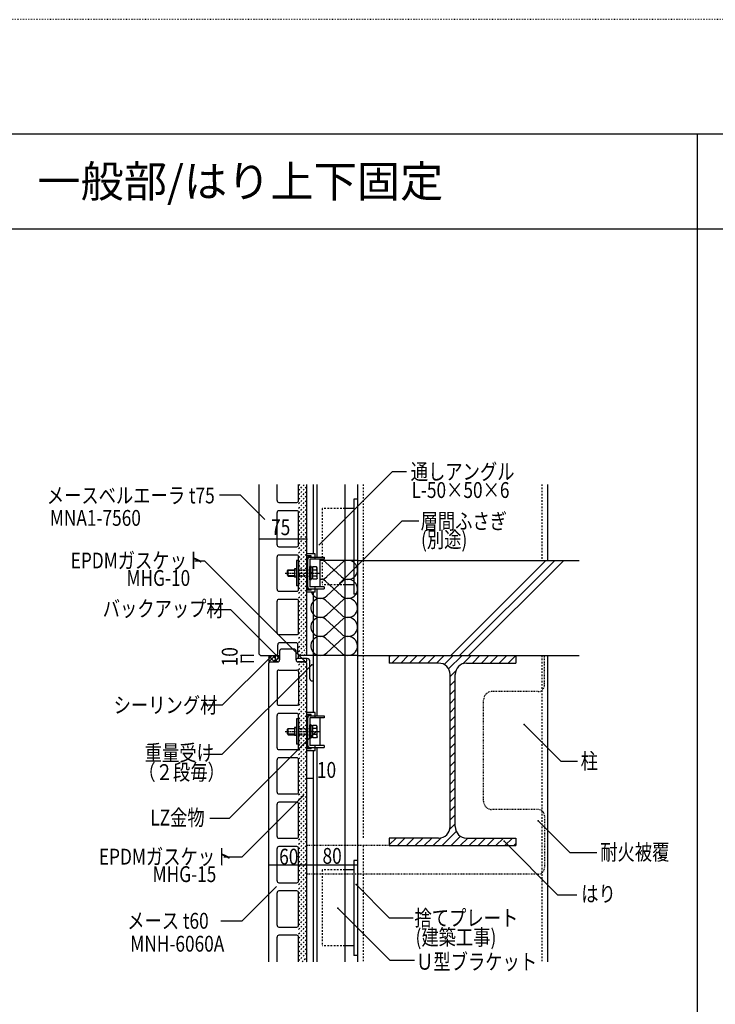
# Model space of a CAD drawing. Extents: x 995 to 9752, y 590 to 3550.
# Drawn here: x 2959 to 4057, y 1996 to 3550 of the extents above; entities that cross this region are included whole.
import ezdxf

# ---------------------------------------------------------------- set-up
doc = ezdxf.new("R2010")
doc.units = 0
doc.header["$MEASUREMENT"] = 0
for name, pattern in [('CENTER1', [10, 6.25, -1.25, 1.25, -1.25]), ('DASHED1', [2.5, 1.25, -1.25]), ('DASHED2', [5, 2.5, -2.5]), ('DOT', [2.5, 0.625, -1.875])]:
    doc.linetypes.add(name, pattern=pattern)
for name, color, linetype in [('_0-0_メ__ス', 7, 'CONTINUOUS'), ('_0-1_躯体', 7, 'CONTINUOUS'), ('_0-2_金物', 7, 'CONTINUOUS'), ('_0-3_鋼材', 7, 'CONTINUOUS'), ('_0-4_その他資材', 7, 'CONTINUOUS'), ('_0-9_部材名__寸法', 7, 'CONTINUOUS'), ('_0-A_枠線', 7, 'CONTINUOUS'), ('_0-B_図面情報', 7, 'CONTINUOUS')]:
    doc.layers.add(name, color=color, linetype=linetype)
doc.layers.add('ADD_LINE', color=7, linetype='CONTINUOUS', plot=False)
doc.styles.get("Standard").update_dxf_attribs({"font": 'txt', "bigfont": 'bigfont.shx'})

msp = doc.modelspace()

# ---------------------------------------------------------------- linework, layer by layer
at = {"layer": '_0-0_メ__ス', "color": 2, "linetype": 'Continuous'}
for p, q in [((3337.1, 2548.7), (3337.1, 2816.7)), ((3365.1, 2791.2), (3365.1, 2816.7)), ((3399.1, 2791.2), (3399.1, 2816.7)), ((3412.1, 2548.7), (3412.1, 2816.7)), ((3368.1, 2788.2), (3396.1, 2788.2)), ((3365.1, 2721.2), (3365.1, 2772.2)), ((3396.1, 2775.2), (3368.1, 2775.2)), ((3399.1, 2721.2), (3399.1, 2772.2)), ((3368.1, 2718.2), (3396.1, 2718.2)), ((3396.1, 2705.2), (3368.1, 2705.2)), ((3365.1, 2651.2), (3365.1, 2702.2)), ((3399.1, 2651.2), (3399.1, 2702.2)), ((3368.1, 2648.2), (3396.1, 2648.2)), ((3365.1, 2582.7), (3365.1, 2632.2)), ((3396.1, 2635.2), (3368.1, 2635.2)), ((3399.1, 2582.7), (3399.1, 2632.2)), ((3368.1, 2579.7), (3396.1, 2579.7)), ((3366.1, 2549.7), (3366.1, 2563.7)), ((3395.1, 2566.7), (3369.1, 2566.7)), ((3398.1, 2549.7), (3398.1, 2563.7)), ((3337.1, 2548.7), (3339.1, 2546.7)), ((3369.1, 2553.7), (3369.1, 2539.7)), ((3392.1, 2556.7), (3372.1, 2556.7)), ((3395.1, 2539.7), (3395.1, 2553.7)), ((3410.1, 2546.7), (3412.1, 2548.7)), ((3339.1, 2546.7), (3363.1, 2546.7)), ((3352.1, 2534.7), (3354.1, 2536.7)), ((3352.1, 2063.2), (3352.1, 2534.7)), ((3354.1, 2536.7), (3366.1, 2536.7)), ((3398.1, 2536.7), (3410.1, 2536.7)), ((3410.1, 2546.7), (3401.1, 2546.7)), ((3410.1, 2536.7), (3412.1, 2534.7)), ((3412.1, 2063.2), (3412.1, 2534.7)), ((3365.1, 2520.7), (3365.1, 2471.2)), ((3368.1, 2523.7), (3396.1, 2523.7)), ((3399.1, 2520.7), (3399.1, 2471.2)), ((3368.1, 2468.2), (3396.1, 2468.2)), ((3396.1, 2455.2), (3368.1, 2455.2)), ((3365.1, 2401.2), (3365.1, 2452.2)), ((3399.1, 2401.2), (3399.1, 2452.2)), ((3368.1, 2398.2), (3396.1, 2398.2)), ((3365.1, 2331.2), (3365.1, 2382.2)), ((3396.1, 2385.2), (3368.1, 2385.2)), ((3399.1, 2331.2), (3399.1, 2382.2)), ((3368.1, 2328.2), (3396.1, 2328.2)), ((3396.1, 2315.2), (3368.1, 2315.2)), ((3365.1, 2261.2), (3365.1, 2312.2)), ((3399.1, 2261.2), (3399.1, 2312.2)), ((3368.1, 2258.2), (3396.1, 2258.2)), ((3365.1, 2191.2), (3365.1, 2242.2)), ((3396.1, 2245.2), (3368.1, 2245.2)), ((3399.1, 2191.2), (3399.1, 2242.2)), ((3368.1, 2188.2), (3396.1, 2188.2)), ((3396.1, 2175.2), (3368.1, 2175.2)), ((3365.1, 2121.2), (3365.1, 2172.2)), ((3399.1, 2121.2), (3399.1, 2172.2)), ((3368.1, 2118.2), (3396.1, 2118.2)), ((3365.1, 2063.2), (3365.1, 2102.2)), ((3396.1, 2105.2), (3368.1, 2105.2)), ((3399.1, 2063.2), (3399.1, 2102.2))]:
    msp.add_line(p, q, dxfattribs=at)
at = {"layer": '_0-0_メ__ス', "color": 7, "linetype": 'Continuous'}
for p, q in [((3337.1, 2548.7), (3339.1, 2546.7)), ((3339.1, 2546.7), (3362.1, 2546.7)), ((3354.1, 2536.7), (3362.1, 2536.7))]:
    msp.add_line(p, q, dxfattribs=at)
at = {"layer": '_0-0_メ__ス', "color": 2, "linetype": 'Continuous'}
for centre, start, end in [((3368.1, 2791.2), 180, 270), ((3396.1, 2791.2), 270, 0), ((3368.1, 2772.2), 90, 180), ((3396.1, 2772.2), 0, 90), ((3368.1, 2721.2), 180, 270), ((3396.1, 2721.2), 270, 0), ((3368.1, 2702.2), 90, 180), ((3396.1, 2702.2), 0, 90), ((3368.1, 2651.2), 180, 270), ((3396.1, 2651.2), 270, 0), ((3368.1, 2632.2), 90, 180), ((3396.1, 2632.2), 0, 90), ((3368.1, 2582.7), 180, 270), ((3396.1, 2582.7), 270, 0), ((3369.1, 2563.7), 90, 180), ((3395.1, 2563.7), 0, 90), ((3363.1, 2549.7), 270, 0), ((3372.1, 2553.7), 90, 180), ((3392.1, 2553.7), 0, 90), ((3401.1, 2549.7), 180, 270), ((3366.1, 2539.7), 270, 0), ((3398.1, 2539.7), 180, 270), ((3368.1, 2520.7), 90, 180), ((3396.1, 2520.7), 0, 90), ((3368.1, 2471.2), 180, 270), ((3396.1, 2471.2), 270, 0), ((3368.1, 2452.2), 90, 180), ((3396.1, 2452.2), 0, 90), ((3368.1, 2401.2), 180, 270), ((3396.1, 2401.2), 270, 0), ((3368.1, 2382.2), 90, 180), ((3396.1, 2382.2), 0, 90), ((3368.1, 2331.2), 180, 270), ((3396.1, 2331.2), 270, 0), ((3368.1, 2312.2), 90, 180), ((3396.1, 2312.2), 0, 90), ((3368.1, 2261.2), 180, 270), ((3396.1, 2261.2), 270, 0), ((3368.1, 2242.2), 90, 180), ((3396.1, 2242.2), 0, 90), ((3368.1, 2191.2), 180, 270), ((3396.1, 2191.2), 270, 0), ((3368.1, 2172.2), 90, 180), ((3396.1, 2172.2), 0, 90), ((3368.1, 2121.2), 180, 270), ((3396.1, 2121.2), 270, 0), ((3368.1, 2102.2), 90, 180), ((3396.1, 2102.2), 0, 90)]:
    msp.add_arc(centre, 3, start, end, dxfattribs=at)
at = {"layer": '_0-1_躯体', "color": 3, "linetype": 'Continuous'}
for p, q in [((3492.1, 2816.7), (3492.1, 2063.2)), ((3792.1, 2816.7), (3792.1, 2696.7)), ((3492.1, 2696.7), (3842.1, 2696.7)), ((3639.1, 2546.7), (3789.1, 2696.7)), ((3653.2, 2546.7), (3803.2, 2696.7)), ((3667.4, 2546.7), (3817.4, 2696.7)), ((3492.1, 2546.7), (3842.1, 2546.7)), ((3542.1, 2546.7), (3542.1, 2534.7)), ((3542.1, 2546.7), (3742.1, 2546.7)), ((3620.1, 2534.7), (3542.1, 2534.7)), ((3664.1, 2534.7), (3742.1, 2534.7)), ((3742.1, 2546.7), (3742.1, 2534.7)), ((3792.1, 2546.7), (3792.1, 2063.2)), ((3638.1, 2276.7), (3638.1, 2516.7)), ((3646.1, 2276.7), (3646.1, 2516.7)), ((3620.1, 2258.7), (3542.1, 2258.7)), ((3542.1, 2258.7), (3542.1, 2246.7)), ((3664.1, 2258.7), (3742.1, 2258.7)), ((3742.1, 2258.7), (3742.1, 2246.7)), ((3542.1, 2246.7), (3742.1, 2246.7))]:
    msp.add_line(p, q, dxfattribs=at)
at = {"layer": '_0-1_躯体', "color": 3, "linetype": 'DASHED2'}
for p, q in [((3501.1, 2816.7), (3501.1, 2696.7)), ((3783.1, 2816.7), (3783.1, 2696.7)), ((3501.1, 2696.7), (3501.1, 2258.7)), ((3783.1, 2546.7), (3783.1, 2063.2)), ((3501.1, 2246.7), (3501.1, 2063.2))]:
    msp.add_line(p, q, dxfattribs=at)
at = {"layer": '_0-1_躯体', "color": 7, "linetype": 'Continuous'}
for p, q in [((3542.1, 2544.9), (3543.9, 2546.7)), ((3546.1, 2534.7), (3558.1, 2546.7)), ((3560.2, 2534.7), (3572.2, 2546.7)), ((3574.3, 2534.7), (3586.3, 2546.7)), ((3588.5, 2534.7), (3600.5, 2546.7)), ((3602.6, 2534.7), (3614.6, 2546.7)), ((3616.8, 2534.7), (3628.8, 2546.7)), ((3628.7, 2532.5), (3642.9, 2546.7)), ((3635.8, 2525.5), (3657, 2546.7)), ((3658.2, 2533.6), (3671.2, 2546.7)), ((3673.3, 2534.7), (3685.3, 2546.7)), ((3687.5, 2534.7), (3699.5, 2546.7)), ((3701.6, 2534.7), (3713.6, 2546.7)), ((3715.8, 2534.7), (3727.8, 2546.7)), ((3729.9, 2534.7), (3741.9, 2546.7)), ((3638.1, 2513.6), (3647.2, 2522.6)), ((3638.1, 2499.5), (3646.1, 2507.5)), ((3638.1, 2485.3), (3646.1, 2493.3)), ((3638.1, 2471.2), (3646.1, 2479.2)), ((3638.1, 2457), (3646.1, 2465)), ((3638.1, 2442.9), (3646.1, 2450.9)), ((3638.1, 2428.8), (3646.1, 2436.8)), ((3638.1, 2414.6), (3646.1, 2422.6)), ((3638.1, 2400.5), (3646.1, 2408.5)), ((3638.1, 2386.3), (3646.1, 2394.3)), ((3638.1, 2372.2), (3646.1, 2380.2)), ((3638.1, 2358.1), (3646.1, 2366.1)), ((3638.1, 2343.9), (3646.1, 2351.9)), ((3638.1, 2329.8), (3646.1, 2337.8)), ((3638.1, 2315.6), (3646.1, 2323.6)), ((3638.1, 2301.5), (3646.1, 2309.5)), ((3638.1, 2287.3), (3646.1, 2295.3)), ((3625.7, 2246.7), (3647.9, 2268.8)), ((3637.7, 2272.8), (3646.1, 2281.2)), ((3542.1, 2247.9), (3552.9, 2258.7)), ((3555, 2246.7), (3567, 2258.7)), ((3569.2, 2246.7), (3581.2, 2258.7)), ((3583.3, 2246.7), (3595.3, 2258.7)), ((3597.5, 2246.7), (3609.5, 2258.7)), ((3611.6, 2246.7), (3624, 2259.1)), ((3639.9, 2246.7), (3654.6, 2261.4)), ((3654, 2246.7), (3666, 2258.7)), ((3668.2, 2246.7), (3680.2, 2258.7)), ((3682.3, 2246.7), (3694.3, 2258.7)), ((3696.5, 2246.7), (3708.5, 2258.7)), ((3710.6, 2246.7), (3722.6, 2258.7)), ((3724.7, 2246.7), (3736.7, 2258.7)), ((3738.9, 2246.7), (3742.1, 2249.9))]:
    msp.add_line(p, q, dxfattribs=at)
at = {"layer": '_0-1_躯体', "color": 3, "linetype": 'Continuous'}
for centre, start, end in [((3620.1, 2516.7), 0, 90), ((3664.1, 2516.7), 90, 180), ((3620.1, 2276.7), 270, 0), ((3664.1, 2276.7), 180, 270)]:
    msp.add_arc(centre, 18, start, end, dxfattribs=at)
at = {"layer": '_0-2_金物', "color": 2, "linetype": 'Continuous'}
for p, q in [((3412.1, 2646.4), (3412.1, 2706.9)), ((3425.1, 2706.9), (3412.1, 2706.9)), ((3419.1, 2703.8), (3412.1, 2703.8)), ((3412.1, 2649.6), (3412.1, 2703.8)), ((3419.1, 2702.2), (3419.1, 2703.8)), ((3425.1, 2701.7), (3425.1, 2706.9)), ((3395.9, 2696.7), (3395.9, 2656.7)), ((3399.1, 2696.7), (3395.9, 2696.7)), ((3399.1, 2696.7), (3399.1, 2656.7)), ((3419.1, 2702.2), (3413.7, 2702.2)), ((3413.7, 2651.2), (3413.7, 2702.2)), ((3413.7, 2654.9), (3413.7, 2698.5)), ((3416.9, 2701.7), (3439.7, 2701.7)), ((3439.7, 2698.5), (3416.9, 2698.5)), ((3416.9, 2698.5), (3416.9, 2654.9)), ((3424.7, 2701.7), (3424.7, 2698.5)), ((3433.1, 2654.9), (3433.1, 2698.5)), ((3439.7, 2701.7), (3439.7, 2698.5)), ((3381.4, 2680.2), (3382.9, 2681.7)), ((3381.4, 2673.2), (3381.4, 2680.2)), ((3381.4, 2673.2), (3382.9, 2671.7)), ((3392.9, 2681), (3382.2, 2681)), ((3392.9, 2672.4), (3382.2, 2672.4)), ((3382.9, 2671.7), (3382.9, 2681.7)), ((3382.9, 2681.7), (3392.9, 2681.7)), ((3395.9, 2683.2), (3392.9, 2683.2)), ((3392.9, 2683.2), (3392.9, 2670.2)), ((3416.9, 2666.2), (3416.9, 2687.2)), ((3418.9, 2687.2), (3416.9, 2687.2)), ((3418.9, 2666.2), (3418.9, 2687.2)), ((3421.4, 2685.9), (3418.9, 2685.9)), ((3421.4, 2676.9), (3418.9, 2676.9)), ((3421.4, 2676.5), (3418.9, 2676.5)), ((3427.5, 2686.5), (3421.4, 2686.5)), ((3421.4, 2666.9), (3421.4, 2686.5)), ((3421.4, 2667.5), (3421.4, 2685.9)), ((3427.6, 2681.6), (3421.4, 2681.6)), ((3428.4, 2684.9), (3427.5, 2686.5)), ((3427.6, 2681.6), (3428.4, 2684.9)), ((3428.4, 2668.4), (3428.4, 2684.9)), ((3382.9, 2671.7), (3392.9, 2671.7)), ((3395.9, 2670.2), (3392.9, 2670.2)), ((3418.9, 2666.2), (3416.9, 2666.2)), ((3421.4, 2667.5), (3418.9, 2667.5)), ((3427.6, 2671.8), (3421.4, 2671.8)), ((3427.5, 2666.9), (3421.4, 2666.9)), ((3428.4, 2668.4), (3427.5, 2666.9)), ((3427.6, 2671.8), (3428.4, 2668.4)), ((3399.1, 2656.7), (3395.9, 2656.7)), ((3419.1, 2649.6), (3412.1, 2649.6)), ((3425.1, 2646.4), (3412.1, 2646.4)), ((3419.1, 2651.2), (3413.7, 2651.2)), ((3439.7, 2654.9), (3416.9, 2654.9)), ((3416.9, 2651.7), (3439.7, 2651.7)), ((3419.1, 2649.6), (3419.1, 2651.2)), ((3424.7, 2654.9), (3424.7, 2651.7)), ((3425.1, 2646.4), (3425.1, 2651.7)), ((3439.7, 2654.9), (3439.7, 2651.7)), ((3412.1, 2396.4), (3412.1, 2456.9)), ((3425.1, 2456.9), (3412.1, 2456.9)), ((3425.1, 2451.7), (3425.1, 2456.9)), ((3395.9, 2446.7), (3395.9, 2406.7)), ((3399.1, 2446.7), (3395.9, 2446.7)), ((3399.1, 2446.7), (3399.1, 2406.7)), ((3419.1, 2453.8), (3412.1, 2453.8)), ((3412.1, 2399.6), (3412.1, 2453.8)), ((3419.1, 2452.2), (3413.7, 2452.2)), ((3413.7, 2401.2), (3413.7, 2452.2)), ((3413.7, 2404.9), (3413.7, 2448.5)), ((3416.9, 2451.7), (3439.7, 2451.7)), ((3439.7, 2448.5), (3416.9, 2448.5)), ((3416.9, 2448.5), (3416.9, 2404.9)), ((3419.1, 2452.2), (3419.1, 2453.8)), ((3424.7, 2451.7), (3424.7, 2448.5)), ((3433.1, 2404.9), (3433.1, 2448.5)), ((3439.7, 2451.7), (3439.7, 2448.5)), ((3381.4, 2430.2), (3382.9, 2431.7)), ((3381.4, 2423.2), (3381.4, 2430.2)), ((3392.9, 2431), (3382.2, 2431)), ((3382.9, 2421.7), (3382.9, 2431.7)), ((3382.9, 2431.7), (3392.9, 2431.7)), ((3395.9, 2433.2), (3392.9, 2433.2)), ((3392.9, 2433.2), (3392.9, 2420.2)), ((3416.9, 2416.2), (3416.9, 2437.2)), ((3418.9, 2437.2), (3416.9, 2437.2)), ((3418.9, 2416.2), (3418.9, 2437.2)), ((3421.4, 2435.9), (3418.9, 2435.9)), ((3421.4, 2426.9), (3418.9, 2426.9)), ((3421.4, 2426.5), (3418.9, 2426.5)), ((3427.5, 2436.5), (3421.4, 2436.5)), ((3421.4, 2416.9), (3421.4, 2436.5)), ((3421.4, 2417.5), (3421.4, 2435.9)), ((3427.6, 2431.6), (3421.4, 2431.6)), ((3428.4, 2434.9), (3427.5, 2436.5)), ((3427.6, 2431.6), (3428.4, 2434.9)), ((3428.4, 2418.4), (3428.4, 2434.9)), ((3381.4, 2423.2), (3382.9, 2421.7)), ((3392.9, 2422.4), (3382.2, 2422.4)), ((3382.9, 2421.7), (3392.9, 2421.7)), ((3395.9, 2420.2), (3392.9, 2420.2)), ((3418.9, 2416.2), (3416.9, 2416.2)), ((3421.4, 2417.5), (3418.9, 2417.5)), ((3427.6, 2421.8), (3421.4, 2421.8)), ((3427.5, 2416.9), (3421.4, 2416.9)), ((3428.4, 2418.4), (3427.5, 2416.9)), ((3427.6, 2421.8), (3428.4, 2418.4)), ((3399.1, 2406.7), (3395.9, 2406.7)), ((3419.1, 2399.6), (3412.1, 2399.6)), ((3425.1, 2396.4), (3412.1, 2396.4)), ((3419.1, 2401.2), (3413.7, 2401.2)), ((3439.7, 2404.9), (3416.9, 2404.9)), ((3416.9, 2401.7), (3439.7, 2401.7)), ((3419.1, 2399.6), (3419.1, 2401.2)), ((3424.7, 2404.9), (3424.7, 2401.7)), ((3425.1, 2396.4), (3425.1, 2401.7)), ((3439.7, 2404.9), (3439.7, 2401.7))]:
    msp.add_line(p, q, dxfattribs=at)
at = {"layer": '_0-2_金物', "color": 2, "linetype": 'CENTER1'}
for p, q in [((3377.9, 2676.7), (3433.2, 2676.7)), ((3377.9, 2426.7), (3433.2, 2426.7))]:
    msp.add_line(p, q, dxfattribs=at)
at = {"layer": '_0-2_金物', "color": 2, "linetype": 'DASHED1'}
for p, q in [((3392.9, 2681.7), (3416.9, 2681.7)), ((3416.9, 2681), (3392.9, 2681)), ((3416.9, 2672.4), (3392.9, 2672.4)), ((3392.9, 2671.7), (3416.9, 2671.7)), ((3392.9, 2431.7), (3416.9, 2431.7)), ((3416.9, 2431), (3392.9, 2431)), ((3416.9, 2422.4), (3392.9, 2422.4)), ((3392.9, 2421.7), (3416.9, 2421.7))]:
    msp.add_line(p, q, dxfattribs=at)
at = {"layer": '_0-2_金物', "color": 2, "linetype": 'Continuous'}
for centre, radius, start, end in [((3416.9, 2698.5), 3.2, 90, 180), ((3413.4, 2676.7), 15, 340.9035, 19.0971), ((3416.9, 2654.9), 3.2, 180, 270), ((3416.9, 2448.5), 3.2, 90, 180), ((3413.4, 2426.7), 15, 340.9035, 19.0971), ((3416.9, 2404.9), 3.2, 180, 270)]:
    msp.add_arc(centre, radius, start, end, dxfattribs=at)
at = {"layer": '_0-3_鋼材', "color": 3, "linetype": 'Continuous'}
for p, q in [((3422.1, 2816.7), (3422.1, 2706.9)), ((3428.1, 2816.7), (3428.1, 2701.7)), ((3472.1, 2816.7), (3472.1, 2063.2)), ((3492.1, 2793.4), (3486.1, 2793.4)), ((3486.1, 2793.4), (3486.1, 2643.4)), ((3492.1, 2793.4), (3492.1, 2643.4)), ((3486.1, 2778.4), (3472.1, 2778.4)), ((3486.1, 2658.4), (3472.1, 2658.4)), ((3486.1, 2658.4), (3472.1, 2658.4)), ((3422.1, 2646.4), (3422.1, 2546.7)), ((3428.1, 2651.7), (3428.1, 2451.7)), ((3492.1, 2643.4), (3486.1, 2643.4)), ((3422.1, 2546.7), (3422.1, 2456.9)), ((3422.1, 2396.4), (3422.1, 2063.2)), ((3428.1, 2401.7), (3428.1, 2063.2)), ((3492.1, 2223.4), (3486.1, 2223.4)), ((3486.1, 2223.4), (3486.1, 2073.4)), ((3492.1, 2223.4), (3492.1, 2073.4)), ((3486.1, 2208.4), (3472.1, 2208.4)), ((3486.1, 2088.4), (3472.1, 2088.4)), ((3492.1, 2073.4), (3486.1, 2073.4))]:
    msp.add_line(p, q, dxfattribs=at)
at = {"layer": '_0-3_鋼材', "color": 3, "linetype": 'DASHED2'}
for p, q in [((3472.1, 2778.4), (3436.1, 2778.4)), ((3436.1, 2778.4), (3436.1, 2658.4)), ((3472.1, 2658.4), (3436.1, 2658.4)), ((3436.1, 2208.4), (3436.1, 2088.4)), ((3472.1, 2208.4), (3436.1, 2208.4)), ((3472.1, 2088.4), (3436.1, 2088.4))]:
    msp.add_line(p, q, dxfattribs=at)
at = {"layer": '_0-3_鋼材', "color": 2, "linetype": 'Continuous'}
for p, q in [((3422.1, 2546.7), (3399.1, 2546.7)), ((3399.1, 2541.7), (3399.1, 2546.7)), ((3412.6, 2541.7), (3399.1, 2541.7)), ((3417.1, 2509.7), (3417.1, 2537.2)), ((3420.1, 2506.7), (3422.1, 2506.7))]:
    msp.add_line(p, q, dxfattribs=at)
for centre, radius, start, end in [((3412.6, 2537.2), 4.5, 0, 90), ((3420.1, 2509.7), 3, 180, 270)]:
    msp.add_arc(centre, radius, start, end, dxfattribs=at)
at = {"layer": '_0-4_その他資材', "color": 7, "linetype": 'DASHED2'}
for p, q in [((3399.1, 2807.4), (3408.4, 2816.7)), ((3399.1, 2814.5), (3401.3, 2816.7)), ((3399.1, 2800.4), (3412.1, 2813.4)), ((3399.1, 2793.3), (3412.1, 2806.3)), ((3399.1, 2786.2), (3412.1, 2799.2)), ((3399.1, 2779.1), (3412.1, 2792.1)), ((3399.1, 2772.1), (3412.1, 2785.1)), ((3399.1, 2765), (3412.1, 2778)), ((3399.1, 2757.9), (3412.1, 2770.9)), ((3399.1, 2750.9), (3412.1, 2763.9)), ((3399.1, 2743.8), (3412.1, 2756.8)), ((3399.1, 2736.7), (3412.1, 2749.7)), ((3399.1, 2729.6), (3412.1, 2742.6)), ((3399.1, 2722.6), (3412.1, 2735.6)), ((3399.1, 2715.5), (3412.1, 2728.5)), ((3399.1, 2708.4), (3412.1, 2721.4)), ((3399.1, 2701.4), (3412.1, 2714.4)), ((3399.1, 2694.3), (3412.1, 2707.3)), ((3399.1, 2687.2), (3412.1, 2700.2)), ((3399.1, 2680.1), (3412.1, 2693.1)), ((3399.1, 2673.1), (3412.1, 2686.1)), ((3399.1, 2666), (3412.1, 2679)), ((3399.1, 2658.9), (3412.1, 2671.9)), ((3399.1, 2651.9), (3412.1, 2664.9)), ((3399.1, 2644.8), (3412.1, 2657.8)), ((3399.1, 2637.7), (3412.1, 2650.7)), ((3399.1, 2630.6), (3412.1, 2643.6)), ((3399.1, 2623.6), (3412.1, 2636.6)), ((3399.1, 2616.5), (3412.1, 2629.5)), ((3399.1, 2609.4), (3412.1, 2622.4)), ((3399.1, 2602.4), (3412.1, 2615.4)), ((3399.1, 2595.3), (3412.1, 2608.3)), ((3399.1, 2588.2), (3412.1, 2601.2)), ((3399.1, 2581.1), (3412.1, 2594.1)), ((3399.1, 2574.1), (3412.1, 2587.1)), ((3399.1, 2567), (3412.1, 2580)), ((3399.1, 2559.9), (3412.1, 2572.9)), ((3399.1, 2552.9), (3412.1, 2565.9)), ((3400.2, 2546.8), (3412.1, 2558.8)), ((3407.1, 2546.7), (3412.1, 2551.7)), ((3399.1, 2531.7), (3404.2, 2536.7)), ((3399.1, 2531.7), (3404.2, 2536.7)), ((3399.1, 2531.7), (3404.2, 2536.7)), ((3399.1, 2524.6), (3410.7, 2536.1)), ((3399.1, 2524.6), (3410.7, 2536.1)), ((3399.1, 2517.5), (3412.1, 2530.5)), ((3399.1, 2517.5), (3412.1, 2530.5)), ((3399.1, 2517.5), (3412.1, 2530.5)), ((3399.1, 2510.4), (3412.1, 2523.4)), ((3399.1, 2510.4), (3412.1, 2523.4)), ((3399.1, 2510.4), (3412.1, 2523.4)), ((3399.1, 2503.4), (3412.1, 2516.4)), ((3399.1, 2503.4), (3412.1, 2516.4)), ((3399.1, 2503.4), (3412.1, 2516.4)), ((3399.1, 2496.3), (3412.1, 2509.3)), ((3399.1, 2496.3), (3412.1, 2509.3)), ((3399.1, 2496.3), (3412.1, 2509.3)), ((3399.1, 2489.2), (3412.1, 2502.2)), ((3399.1, 2489.2), (3412.1, 2502.2)), ((3399.1, 2489.2), (3412.1, 2502.2)), ((3399.1, 2482.2), (3412.1, 2495.2)), ((3399.1, 2482.2), (3412.1, 2495.2)), ((3399.1, 2482.2), (3412.1, 2495.2)), ((3399.1, 2475.1), (3412.1, 2488.1)), ((3399.1, 2475.1), (3412.1, 2488.1)), ((3399.1, 2475.1), (3412.1, 2488.1)), ((3399.1, 2468), (3412.1, 2481)), ((3399.1, 2468), (3412.1, 2481)), ((3399.1, 2468), (3412.1, 2481)), ((3399.1, 2460.9), (3412.1, 2473.9)), ((3399.1, 2460.9), (3412.1, 2473.9)), ((3399.1, 2460.9), (3412.1, 2473.9)), ((3399.1, 2453.9), (3412.1, 2466.9)), ((3399.1, 2453.9), (3412.1, 2466.9)), ((3399.1, 2453.9), (3412.1, 2466.9)), ((3399.1, 2446.8), (3412.1, 2459.8)), ((3399.1, 2446.8), (3412.1, 2459.8)), ((3399.1, 2446.8), (3412.1, 2459.8)), ((3399.1, 2439.7), (3412.1, 2452.7)), ((3399.1, 2439.7), (3412.1, 2452.7)), ((3399.1, 2439.7), (3412.1, 2452.7)), ((3399.1, 2432.7), (3412.1, 2445.7)), ((3399.1, 2432.7), (3412.1, 2445.7)), ((3399.1, 2432.7), (3412.1, 2445.7)), ((3399.1, 2425.6), (3412.1, 2438.6)), ((3399.1, 2425.6), (3412.1, 2438.6)), ((3399.1, 2425.6), (3412.1, 2438.6)), ((3399.1, 2418.5), (3412.1, 2431.5)), ((3399.1, 2418.5), (3412.1, 2431.5)), ((3399.1, 2418.5), (3412.1, 2431.5)), ((3399.1, 2411.4), (3412.1, 2424.4)), ((3399.1, 2411.4), (3412.1, 2424.4)), ((3399.1, 2411.4), (3412.1, 2424.4)), ((3399.1, 2404.4), (3412.1, 2417.4)), ((3399.1, 2404.4), (3412.1, 2417.4)), ((3399.1, 2404.4), (3412.1, 2417.4)), ((3399.1, 2397.3), (3412.1, 2410.3)), ((3399.1, 2397.3), (3412.1, 2410.3)), ((3399.1, 2397.3), (3412.1, 2410.3)), ((3399.1, 2390.2), (3412.1, 2403.2)), ((3399.1, 2390.2), (3412.1, 2403.2)), ((3399.1, 2390.2), (3412.1, 2403.2)), ((3399.1, 2383.2), (3412.1, 2396.2)), ((3399.1, 2383.2), (3412.1, 2396.2)), ((3399.1, 2383.2), (3412.1, 2396.2)), ((3399.1, 2376.1), (3412.1, 2389.1)), ((3399.1, 2376.1), (3412.1, 2389.1)), ((3399.1, 2376.1), (3412.1, 2389.1)), ((3399.1, 2369), (3412.1, 2382)), ((3399.1, 2369), (3412.1, 2382)), ((3399.1, 2369), (3412.1, 2382)), ((3399.1, 2361.9), (3412.1, 2374.9)), ((3399.1, 2361.9), (3412.1, 2374.9)), ((3399.1, 2361.9), (3412.1, 2374.9)), ((3399.1, 2354.9), (3412.1, 2367.9)), ((3399.1, 2354.9), (3412.1, 2367.9)), ((3399.1, 2354.9), (3412.1, 2367.9)), ((3399.1, 2347.8), (3412.1, 2360.8)), ((3399.1, 2347.8), (3412.1, 2360.8)), ((3399.1, 2347.8), (3412.1, 2360.8)), ((3399.1, 2340.7), (3412.1, 2353.7)), ((3399.1, 2340.7), (3412.1, 2353.7)), ((3399.1, 2340.7), (3412.1, 2353.7)), ((3399.1, 2333.7), (3412.1, 2346.7)), ((3399.1, 2333.7), (3412.1, 2346.7)), ((3399.1, 2333.7), (3412.1, 2346.7)), ((3399.1, 2326.6), (3412.1, 2339.6)), ((3399.1, 2326.6), (3412.1, 2339.6)), ((3399.1, 2326.6), (3412.1, 2339.6)), ((3399.1, 2319.5), (3412.1, 2332.5)), ((3399.1, 2319.5), (3412.1, 2332.5)), ((3399.1, 2319.5), (3412.1, 2332.5)), ((3399.1, 2312.4), (3412.1, 2325.4)), ((3399.1, 2312.4), (3412.1, 2325.4)), ((3399.1, 2312.4), (3412.1, 2325.4)), ((3399.1, 2305.4), (3412.1, 2318.4)), ((3399.1, 2305.4), (3412.1, 2318.4)), ((3399.1, 2305.4), (3412.1, 2318.4)), ((3399.1, 2298.3), (3412.1, 2311.3)), ((3399.1, 2298.3), (3412.1, 2311.3)), ((3399.1, 2298.3), (3412.1, 2311.3)), ((3399.1, 2291.2), (3412.1, 2304.2)), ((3399.1, 2291.2), (3412.1, 2304.2)), ((3399.1, 2291.2), (3412.1, 2304.2)), ((3399.1, 2284.2), (3412.1, 2297.2)), ((3399.1, 2284.2), (3412.1, 2297.2)), ((3399.1, 2284.2), (3412.1, 2297.2)), ((3399.1, 2277.1), (3412.1, 2290.1)), ((3399.1, 2277.1), (3412.1, 2290.1)), ((3399.1, 2277.1), (3412.1, 2290.1)), ((3399.1, 2270), (3412.1, 2283)), ((3399.1, 2270), (3412.1, 2283)), ((3399.1, 2270), (3412.1, 2283)), ((3399.1, 2262.9), (3412.1, 2275.9)), ((3399.1, 2262.9), (3412.1, 2275.9)), ((3399.1, 2262.9), (3412.1, 2275.9)), ((3399.1, 2255.9), (3412.1, 2268.9)), ((3399.1, 2255.9), (3412.1, 2268.9)), ((3399.1, 2255.9), (3412.1, 2268.9)), ((3399.1, 2248.8), (3412.1, 2261.8)), ((3399.1, 2248.8), (3412.1, 2261.8)), ((3399.1, 2248.8), (3412.1, 2261.8)), ((3399.1, 2241.7), (3412.1, 2254.7)), ((3399.1, 2241.7), (3412.1, 2254.7)), ((3399.1, 2241.7), (3412.1, 2254.7)), ((3399.1, 2234.7), (3412.1, 2247.7)), ((3399.1, 2234.7), (3412.1, 2247.7)), ((3399.1, 2234.7), (3412.1, 2247.7)), ((3399.1, 2227.6), (3412.1, 2240.6)), ((3399.1, 2227.6), (3412.1, 2240.6)), ((3399.1, 2227.6), (3412.1, 2240.6)), ((3399.1, 2220.5), (3412.1, 2233.5)), ((3399.1, 2220.5), (3412.1, 2233.5)), ((3399.1, 2220.5), (3412.1, 2233.5)), ((3399.1, 2213.5), (3412.1, 2226.5)), ((3399.1, 2213.5), (3412.1, 2226.5)), ((3399.1, 2213.5), (3412.1, 2226.5)), ((3399.1, 2206.4), (3412.1, 2219.4)), ((3399.1, 2206.4), (3412.1, 2219.4)), ((3399.1, 2206.4), (3412.1, 2219.4)), ((3399.1, 2199.3), (3412.1, 2212.3)), ((3399.1, 2199.3), (3412.1, 2212.3)), ((3399.1, 2199.3), (3412.1, 2212.3)), ((3399.1, 2192.2), (3412.1, 2205.2)), ((3399.1, 2192.2), (3412.1, 2205.2)), ((3399.1, 2192.2), (3412.1, 2205.2)), ((3399.1, 2185.2), (3412.1, 2198.2)), ((3399.1, 2185.2), (3412.1, 2198.2)), ((3399.1, 2185.2), (3412.1, 2198.2)), ((3399.1, 2178.1), (3412.1, 2191.1)), ((3399.1, 2178.1), (3412.1, 2191.1)), ((3399.1, 2178.1), (3412.1, 2191.1)), ((3399.1, 2171), (3412.1, 2184)), ((3399.1, 2171), (3412.1, 2184)), ((3399.1, 2171), (3412.1, 2184)), ((3399.1, 2164), (3412.1, 2177)), ((3399.1, 2164), (3412.1, 2177)), ((3399.1, 2164), (3412.1, 2177)), ((3399.1, 2156.9), (3412.1, 2169.9)), ((3399.1, 2156.9), (3412.1, 2169.9)), ((3399.1, 2156.9), (3412.1, 2169.9)), ((3399.1, 2149.8), (3412.1, 2162.8)), ((3399.1, 2149.8), (3412.1, 2162.8)), ((3399.1, 2149.8), (3412.1, 2162.8)), ((3399.1, 2142.7), (3412.1, 2155.7)), ((3399.1, 2142.7), (3412.1, 2155.7)), ((3399.1, 2142.7), (3412.1, 2155.7)), ((3399.1, 2135.7), (3412.1, 2148.7)), ((3399.1, 2135.7), (3412.1, 2148.7)), ((3399.1, 2135.7), (3412.1, 2148.7)), ((3399.1, 2128.6), (3412.1, 2141.6)), ((3399.1, 2128.6), (3412.1, 2141.6)), ((3399.1, 2128.6), (3412.1, 2141.6)), ((3399.1, 2121.5), (3412.1, 2134.5)), ((3399.1, 2121.5), (3412.1, 2134.5)), ((3399.1, 2121.5), (3412.1, 2134.5)), ((3399.1, 2114.5), (3412.1, 2127.5)), ((3399.1, 2114.5), (3412.1, 2127.5)), ((3399.1, 2114.5), (3412.1, 2127.5)), ((3399.1, 2107.4), (3412.1, 2120.4)), ((3399.1, 2107.4), (3412.1, 2120.4)), ((3399.1, 2107.4), (3412.1, 2120.4)), ((3399.1, 2100.3), (3412.1, 2113.3)), ((3399.1, 2100.3), (3412.1, 2113.3)), ((3399.1, 2100.3), (3412.1, 2113.3)), ((3399.1, 2093.2), (3412.1, 2106.2)), ((3399.1, 2093.2), (3412.1, 2106.2)), ((3399.1, 2093.2), (3412.1, 2106.2)), ((3399.1, 2086.2), (3412.1, 2099.2)), ((3399.1, 2086.2), (3412.1, 2099.2)), ((3399.1, 2086.2), (3412.1, 2099.2)), ((3399.1, 2079.1), (3412.1, 2092.1)), ((3399.1, 2079.1), (3412.1, 2092.1)), ((3399.1, 2079.1), (3412.1, 2092.1)), ((3399.1, 2072), (3412.1, 2085)), ((3399.1, 2072), (3412.1, 2085)), ((3399.1, 2072), (3412.1, 2085)), ((3399.1, 2065), (3412.1, 2078)), ((3399.1, 2065), (3412.1, 2078)), ((3399.1, 2065), (3412.1, 2078)), ((3404.5, 2063.2), (3412.1, 2070.9)), ((3404.5, 2063.2), (3412.1, 2070.9)), ((3404.5, 2063.2), (3412.1, 2070.9)), ((3411.5, 2063.2), (3412.1, 2063.8)), ((3411.5, 2063.2), (3412.1, 2063.8)), ((3411.5, 2063.2), (3412.1, 2063.8))]:
    msp.add_line(p, q, dxfattribs=at)
at = {"layer": '_0-4_その他資材', "color": 7, "linetype": 'Continuous'}
for p, q in [((3492.1, 2696.7), (3433.1, 2696.7)), ((3466.9, 2670.7), (3441.6, 2694.2)), ((3443.8, 2671.1), (3469.8, 2695)), ((3466.9, 2640.7), (3441.6, 2664.2)), ((3443.8, 2641.1), (3469.8, 2665)), ((3466.9, 2610.7), (3441.6, 2634.2)), ((3443.8, 2611.1), (3469.8, 2635)), ((3466.9, 2580.7), (3441.6, 2604.2)), ((3443.8, 2581.1), (3469.8, 2605)), ((3466.9, 2550.7), (3441.6, 2574.2)), ((3443.8, 2551.1), (3469.8, 2575)), ((3352.1, 2546.7), (3352.1, 2534.7)), ((3354.1, 2536.7), (3352.1, 2534.7)), ((3354.1, 2546.7), (3362.1, 2546.7)), ((3354.1, 2536.7), (3362.1, 2536.7)), ((3362.1, 2546.7), (3362.1, 2536.7)), ((3362.1, 2546.7), (3369.1, 2546.7)), ((3369.1, 2546.7), (3362.1, 2536.7)), ((3366.1, 2536.7), (3362.1, 2536.7)), ((3369.1, 2539.7), (3369.1, 2546.7)), ((3395.1, 2539.7), (3395.1, 2539.7)), ((3410.1, 2541.7), (3397.1, 2541.7)), ((3410.1, 2536.7), (3398.1, 2536.7)), ((3412.1, 2538.7), (3412.1, 2539.7)), ((3492.1, 2546.8), (3422.1, 2546.8))]:
    msp.add_line(p, q, dxfattribs=at)
at = {"layer": '_0-4_その他資材', "color": 4, "linetype": 'Continuous'}
for p, q in [((3352.1, 2536.7), (3362.1, 2546.7)), ((3352.1, 2543.8), (3355, 2546.7)), ((3352.1, 2545.5), (3361, 2536.7)), ((3352.1, 2538.4), (3354, 2536.6)), ((3358.1, 2546.7), (3362.1, 2542.6)), ((3359.2, 2536.7), (3362.1, 2539.6))]:
    msp.add_line(p, q, dxfattribs=at)
at = {"layer": '_0-4_その他資材', "color": 2, "linetype": 'Continuous'}
msp.add_line((3395.1, 2539.7), (3395.1, 2539.7), dxfattribs=at)
at = {"layer": '_0-4_その他資材', "color": 7, "linetype": 'DASHED1'}
for p, q in [((3787.1, 2499.7), (3787.1, 2546.7)), ((3777.1, 2489.7), (3704.1, 2489.7)), ((3691.1, 2316.7), (3691.1, 2476.7)), ((3777.1, 2303.7), (3704.1, 2303.7)), ((3787.1, 2293.7), (3787.1, 2211.7)), ((3542.1, 2246.7), (3412.1, 2246.7)), ((3777.1, 2201.7), (3412.1, 2201.7))]:
    msp.add_line(p, q, dxfattribs=at)
at = {"layer": '_0-4_その他資材', "color": 7, "linetype": 'Continuous'}
for centre, radius, start, end in [((3433.3, 2681.8), 15, 56.0723, 82.5902), ((3477, 2681.8), 15, 227.684, 118.614), ((3433.3, 2681.8), 15, 269.5721, 314.4181), ((3433.3, 2651.8), 15, 56.0723, 90.4279), ((3477, 2651.8), 15, 227.684, 118.614), ((3433.3, 2651.8), 15, 200.9995, 314.4181), ((3433.3, 2621.8), 15, 56.0723, 314.4181), ((3477, 2621.8), 15, 227.684, 118.614), ((3433.3, 2591.8), 15, 56.0723, 314.4181), ((3477, 2591.8), 15, 227.684, 118.614), ((3433.3, 2561.8), 15, 56.0723, 314.4181), ((3477, 2561.8), 15, 227.684, 118.614), ((3366.1, 2539.7), 3, 270, 0), ((3397.1, 2539.7), 2, 90, 180), ((3398.1, 2539.7), 3, 180, 270), ((3410.1, 2539.7), 2, 0, 90), ((3410.1, 2538.7), 2, 270, 0)]:
    msp.add_arc(centre, radius, start, end, dxfattribs=at)
at = {"layer": '_0-4_その他資材', "color": 7, "linetype": 'DASHED1'}
for centre, radius, start, end in [((3704.1, 2476.7), 13, 90, 180), ((3777.1, 2499.7), 10, 270, 0), ((3704.1, 2316.7), 13, 180, 270), ((3777.1, 2293.7), 10, 0, 90), ((3777.1, 2211.7), 10, 270, 0)]:
    msp.add_arc(centre, radius, start, end, dxfattribs=at)
at = {"layer": '_0-9_部材名__寸法', "color": 7, "linetype": 'Continuous'}
for p, q in [((3431.1, 2720.8), (3547, 2836.6)), ((3569.5, 2836.6), (3547, 2836.6)), ((3307.6, 2799.7), (3274.4, 2799.7)), ((3345.9, 2761.5), (3307.6, 2799.7)), ((3464.1, 2660.7), (3562.1, 2758.7)), ((3588.6, 2758.7), (3562.1, 2758.7)), ((3412.1, 2730.1), (3337.1, 2730.1)), ((3251.3, 2695.3), (3235.4, 2695.3)), ((3407.8, 2538.9), (3251.3, 2695.3)), ((3292, 2618.6), (3256.9, 2618.6)), ((3366.7, 2543.9), (3292, 2618.6)), ((3355.2, 2544.7), (3278.7, 2468.1)), ((3328.5, 2546.7), (3308.5, 2546.7)), ((3308.5, 2546.7), (3308.5, 2536.7)), ((3328.5, 2536.7), (3308.5, 2536.7)), ((3420, 2532.1), (3278.7, 2390.8)), ((3278.5, 2468.2), (3249.2, 2468.2)), ((3425.2, 2425.1), (3289.4, 2289.3)), ((3755.1, 2437.8), (3813.5, 2379.5)), ((3278.7, 2390.7), (3249.2, 2390.7)), ((3839.3, 2379.5), (3813.5, 2379.5)), ((3412.1, 2353), (3422.1, 2353)), ((3406.3, 2325.1), (3309.7, 2228.5)), ((3289.3, 2289.3), (3258.9, 2289.3)), ((3777.4, 2285.9), (3827.2, 2236.1)), ((3723.7, 2253.6), (3807.9, 2169.3)), ((3309.7, 2228.5), (3281.1, 2228.5)), ((3827.2, 2236.1), (3869.5, 2236.1)), ((3492.1, 2216.1), (3352.1, 2216.1)), ((3364.2, 2182.2), (3309.7, 2127.6)), ((3489.8, 2185.3), (3542.2, 2132.8)), ((3807.9, 2169.3), (3838.4, 2169.3)), ((3461, 2148), (3543.3, 2065.7)), ((3542.2, 2132.8), (3580, 2132.8)), ((3309.7, 2127.6), (3276.4, 2127.6)), ((3543.3, 2065.7), (3581.9, 2065.7))]:
    msp.add_line(p, q, dxfattribs=at)
at = {"layer": '_0-9_部材名__寸法', "color": 7}
for p in [(3337.1, 2730.1), (3412.1, 2730.1), (3464.1, 2660.7), (3308.5, 2546.7), (3308.5, 2536.7), (3355.2, 2544.7), (3366.7, 2543.9), (3407.8, 2538.9), (3420, 2532.1), (3425.2, 2425.1), (3755.1, 2437.8), (3412.1, 2353), (3422.1, 2353), (3406.3, 2325.1), (3777.4, 2285.9), (3723.7, 2253.6), (3352.1, 2216.1), (3412.1, 2216.1), (3492.1, 2216.1), (3489.8, 2185.3), (3461, 2148)]:
    msp.add_point(p, dxfattribs=at)
at = {"layer": '_0-A_枠線', "color": 7, "linetype": 'Continuous'}
for p, q in [((1170.4, 3370), (5020.4, 3370)), ((4027.8, 3370), (4027.8, 970)), ((1170.4, 3220), (5020.4, 3220))]:
    msp.add_line(p, q, dxfattribs=at)
at = {"layer": 'ADD_LINE', "color": 9, "linetype": 'DOT'}
msp.add_line((5195.4, 3550), (995.4, 3550), dxfattribs=at)

# ---------------------------------------------------------------- texts
at = {"layer": '_0-9_部材名__寸法', "color": 7, "width": 0.8}
for s, p in [('通しアングル', (3576.1, 2824.2)), ('メースベルエーラ t75', (3001.8, 2786.7)), ('L-50×50×6', (3577.3, 2795.3)), ('MNA1-7560', (3006.6, 2751.3)), ('層間ふさぎ', (3591.6, 2746.1)), ('75', (3355.7, 2736.6)), ('(別途)', (3592.3, 2717.1)), ('EPDMガスケット', (3039.5, 2684.1)), ('MHG-10', (3127.5, 2656.5)), ('バックアップ材', (3090, 2608.1)), ('シーリング材', (3107.3, 2455.9)), ('重量受け', (3156.3, 2380.6)), ('柱', (3844.2, 2367.6)), ('（２段毎）', (3146.3, 2350.2)), ('10', (3428.1, 2353.6)), ('LZ金物', (3165.1, 2278.4)), ('EPDMガスケット', (3084, 2216.8)), ('60', (3368.5, 2216.8)), ('80', (3436.9, 2218)), ('耐火被覆', (3875.1, 2223.9)), ('MHG-15', (3168.7, 2189.2)), ('はり', (3845.1, 2158.1)), ('捨てプレート', (3582, 2120.1)), ('メース t60', (3128.7, 2115.6)), ('(建築工事)', (3583.6, 2089.7)), ('MNH-6060A', (3133.5, 2079.4)), ('Ｕ型ブラケット', (3584.5, 2050.9))]:
    msp.add_text(s, height=25, dxfattribs=at).set_placement(p)
msp.add_text('10', height=25, rotation=90, dxfattribs=at).set_placement((3302.9, 2529.6))
at = {"layer": '_0-B_図面情報', "color": 4}
msp.add_text('一般部/はり上下固定', height=50, dxfattribs=at).set_placement((2986.8, 3269.9))

doc.saveas('drawing.dxf')
